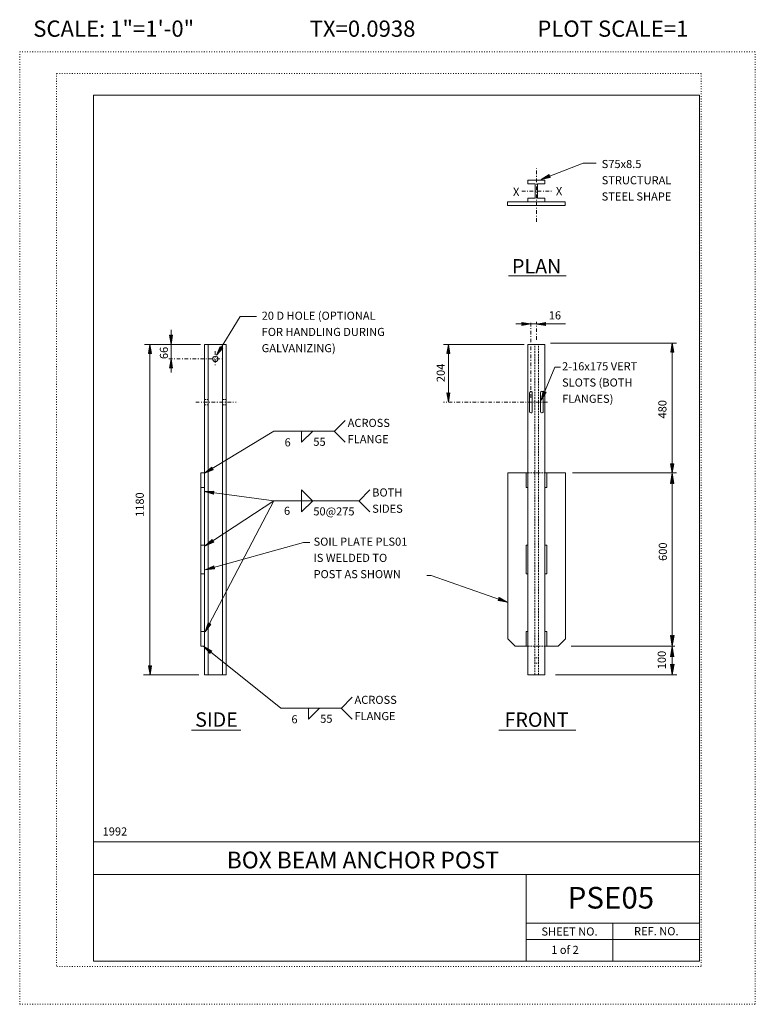
# Model space of a CAD drawing. Extents: x 16440 to 16542, y -10866 to -10730.
import ezdxf
from ezdxf.enums import TextEntityAlignment as Align

# ---------------------------------------------------------------- set-up
doc = ezdxf.new("R2010")
doc.units = 0
doc.header["$MEASUREMENT"] = 0
for name, pattern in [('DASHDOT', [1, 0.5, -0.25, 0, -0.25]), ('DOT', [0.25, 0, -0.25]), ('HIDDEN', [0.375, 0.25, -0.125])]:
    doc.linetypes.add(name, pattern=pattern)
for name, color, linetype in [('2', 7, 'CONTINUOUS'), ('3', 6, 'CONTINUOUS'), ('4', 4, 'CONTINUOUS'), ('5', 7, 'HIDDEN'), ('57', 2, 'CONTINUOUS'), ('58', 2, 'CONTINUOUS'), ('59', 2, 'CONTINUOUS'), ('6', 30, 'DASHDOT'), ('61', 5, 'DOT'), ('62', 5, 'DOT'), ('63', 3, 'CONTINUOUS'), ('7', 2, 'CONTINUOUS'), ('8', 2, 'CONTINUOUS'), ('9', 7, 'CONTINUOUS')]:
    doc.layers.add(name, color=color, linetype=linetype)
doc.styles.add('F1', font='ROMANS', dxfattribs={"height": 0.2})

# ---------------------------------------------------------------- blocks, each defined once
blk = doc.blocks.new('ARROW')
at = {"layer": '4', "color": 4, "linetype": 'Continuous', "lineweight": 5, "flags": 128}
blk.add_lwpolyline([(-1.7, 0.29), (-1.69, 0.25), (-1.68, 0.22), (-1.67, 0.18), (-1.66, 0.14), (-1.66, 0.11), (-1.66, 0.1), (-1.66, 0.07), (-1.64, 0.05), (-1.64, 0.02), (-1.64, 0), (-1.64, -0.04), (-1.66, -0.09), (-1.66, -0.11), (-1.66, -0.16), (-1.68, -0.21), (-1.69, -0.24), (-1.69, -0.26), (-1.7, -0.28), (0, 0), (-1.7, 0.29), (-1.61, 0.22), (-1.6, -0.21), (-0.31, 0), (-1.61, 0.22), (-1.54, 0.14), (-1.51, -0.12), (-0.61, 0), (-1.54, 0.14), (-1.46, 0.08), (-1.43, -0.07), (-0.91, 0), (-1.46, 0.08), (-1.4, 0.02), (-1.38, -0.04), (-1.18, 0), (-1.4, 0.02)], dxfattribs=at)

msp = doc.modelspace()

# ---------------------------------------------------------------- linework, layer by layer
at = {"layer": '2', "color": 7, "linetype": 'Continuous', "lineweight": 13}
for p, q in [((16510.457, -10751.775), (16512.833, -10751.775)), ((16510.457, -10752.275), (16510.457, -10751.775)), ((16510.457, -10752.275), (16511.473, -10752.275)), ((16511.473, -10754.275), (16511.473, -10752.275)), ((16511.817, -10752.275), (16512.833, -10752.275)), ((16511.817, -10754.275), (16511.817, -10752.275)), ((16512.833, -10752.275), (16512.833, -10751.775)), ((16507.645, -10754.775), (16515.645, -10754.775)), ((16507.645, -10755.275), (16507.645, -10754.775)), ((16507.645, -10755.275), (16515.645, -10755.275)), ((16510.457, -10754.775), (16510.457, -10754.275)), ((16510.457, -10754.275), (16511.473, -10754.275)), ((16511.817, -10754.275), (16512.833, -10754.275)), ((16512.833, -10754.775), (16512.833, -10754.275)), ((16515.645, -10755.275), (16515.645, -10754.775)), ((16465.627, -10820.347), (16465.627, -10774.535)), ((16465.627, -10774.535), (16468.627, -10774.535)), ((16466.126, -10820.347), (16466.126, -10774.535)), ((16468.127, -10820.347), (16468.127, -10774.535)), ((16468.627, -10820.347), (16468.627, -10774.535)), ((16510.457, -10774.535), (16512.833, -10774.535)), ((16510.457, -10792.358), (16510.457, -10774.535)), ((16512.833, -10792.347), (16512.833, -10774.535)), ((16510.697, -10783.875), (16510.697, -10781.261)), ((16511.071, -10783.834), (16511.071, -10781.218)), ((16512.219, -10783.834), (16512.219, -10781.218)), ((16512.593, -10783.875), (16512.593, -10781.261)), ((16465.127, -10792.347), (16465.627, -10792.347)), ((16465.127, -10816.347), (16465.127, -10792.347)), ((16507.682, -10815.347), (16507.682, -10792.347)), ((16507.682, -10792.347), (16510.457, -10792.347)), ((16510.207, -10794.347), (16510.207, -10792.343)), ((16510.457, -10816.347), (16510.457, -10792.343)), ((16512.833, -10816.347), (16512.833, -10792.347)), ((16512.833, -10792.347), (16515.682, -10792.347)), ((16513.083, -10794.347), (16513.083, -10792.347)), ((16515.682, -10815.347), (16515.682, -10792.347)), ((16465.127, -10794.347), (16465.627, -10794.347)), ((16465.127, -10802.347), (16465.627, -10802.347)), ((16510.207, -10806.347), (16510.207, -10802.347)), ((16513.083, -10806.347), (16513.083, -10802.347)), ((16465.127, -10806.347), (16465.627, -10806.347)), ((16465.127, -10814.347), (16465.627, -10814.347)), ((16507.682, -10815.347), (16508.682, -10816.347)), ((16510.207, -10816.347), (16510.207, -10814.347)), ((16513.083, -10816.347), (16513.083, -10814.347)), ((16514.682, -10816.347), (16515.682, -10815.347)), ((16465.127, -10816.347), (16465.627, -10816.347)), ((16508.682, -10816.347), (16510.457, -10816.347)), ((16510.457, -10820.347), (16510.457, -10816.347)), ((16512.833, -10820.347), (16512.833, -10816.347)), ((16512.833, -10816.347), (16514.682, -10816.347)), ((16465.627, -10820.347), (16468.627, -10820.347)), ((16510.457, -10820.347), (16512.833, -10820.347))]:
    msp.add_line(p, q, dxfattribs=at)
msp.add_circle((16467.127, -10776.535), 0.375, dxfattribs=at)
for centre, start, end in [((16510.883, -10781.223), 0, 185.802), ((16512.407, -10781.223), 354.198, 180), ((16510.883, -10783.847), 171.741, 351.741), ((16512.407, -10783.847), 188.259, 8.259)]:
    msp.add_arc(centre, 0.188, start, end, dxfattribs=at)
at = {"layer": '3', "color": 6, "linetype": 'Continuous', "lineweight": 18}
for p, q in [((16507.796, -10765.047), (16515.796, -10765.047)), ((16463.817, -10828.013), (16470.648, -10828.013)), ((16506.427, -10828.013), (16517.126, -10828.013))]:
    msp.add_line(p, q, dxfattribs=at)
at = {"layer": '4', "color": 4, "linetype": 'Continuous', "lineweight": 5}
for p, q in [((16512.31, -10751.655), (16518.136, -10749.426)), ((16519.917, -10749.426), (16518.136, -10749.426)), ((16470.554, -10770.673), (16467.307, -10776.043)), ((16470.554, -10770.673), (16472.843, -10770.673)), ((16508.781, -10771.702), (16515.703, -10771.702)), ((16460.981, -10774.535), (16460.981, -10772.506)), ((16457.316, -10774.535), (16465.092, -10774.535)), ((16458.067, -10820.347), (16458.067, -10774.535)), ((16460.981, -10776.535), (16460.981, -10774.535)), ((16509.963, -10774.535), (16498.752, -10774.535)), ((16499.448, -10782.535), (16499.448, -10774.535)), ((16513.579, -10774.347), (16531.068, -10774.347)), ((16530.476, -10816.347), (16530.476, -10774.347)), ((16460.981, -10778.41), (16460.981, -10776.535)), ((16514.193, -10777.674), (16512.292, -10782.269)), ((16514.985, -10777.674), (16514.193, -10777.674)), ((16485.147, -10785.062), (16483.613, -10786.596)), ((16475.262, -10786.582), (16465.637, -10792.377)), ((16475.262, -10786.582), (16483.627, -10786.582)), ((16479.091, -10788.102), (16480.625, -10786.568)), ((16479.091, -10786.582), (16479.091, -10788.102)), ((16485.147, -10788.102), (16483.613, -10786.568)), ((16516.652, -10792.347), (16531.068, -10792.347)), ((16475.247, -10796.227), (16465.637, -10794.917)), ((16479.091, -10796.227), (16479.091, -10794.707)), ((16479.091, -10794.707), (16480.625, -10796.241)), ((16488.546, -10794.707), (16487.012, -10796.241)), ((16475.247, -10796.227), (16465.741, -10802.437)), ((16475.247, -10796.227), (16465.741, -10814.352)), ((16475.247, -10796.227), (16487.026, -10796.227)), ((16479.091, -10797.747), (16480.625, -10796.213)), ((16479.091, -10796.227), (16479.091, -10797.747)), ((16488.546, -10797.747), (16487.012, -10796.213)), ((16479.349, -10801.985), (16465.741, -10805.757)), ((16479.349, -10801.985), (16480.215, -10801.985)), ((16497.04, -10806.587), (16496.436, -10806.587)), ((16497.04, -10806.587), (16507.596, -10810.249)), ((16476.212, -10824.97), (16465.533, -10816.403)), ((16516.455, -10816.347), (16530.851, -10816.347)), ((16530.476, -10820.347), (16530.476, -10816.347)), ((16457.165, -10820.347), (16464.863, -10820.347)), ((16514.282, -10820.347), (16531.126, -10820.347)), ((16486.097, -10823.45), (16484.563, -10824.984)), ((16476.212, -10824.97), (16484.577, -10824.97)), ((16480.041, -10826.49), (16481.575, -10824.956)), ((16480.041, -10824.97), (16480.041, -10826.49)), ((16486.097, -10826.49), (16484.563, -10824.956))]:
    msp.add_line(p, q, dxfattribs=at)
at = {"layer": '5', "color": 7, "linetype": 'HIDDEN', "lineweight": 13}
for p, q in [((16511.432, -10820.347), (16511.432, -10774.535)), ((16511.932, -10820.347), (16511.932, -10774.535)), ((16465.627, -10782.16), (16466.126, -10782.16)), ((16468.127, -10782.16), (16468.627, -10782.16)), ((16465.627, -10782.91), (16466.126, -10782.91)), ((16468.127, -10782.91), (16468.627, -10782.91)), ((16510.457, -10792.347), (16512.833, -10792.347)), ((16510.207, -10794.347), (16510.457, -10794.347)), ((16512.833, -10794.347), (16513.083, -10794.347)), ((16510.207, -10802.347), (16510.457, -10802.347)), ((16512.833, -10802.347), (16513.083, -10802.347)), ((16510.207, -10806.347), (16510.457, -10806.347)), ((16512.833, -10806.347), (16513.083, -10806.347)), ((16510.207, -10814.347), (16510.457, -10814.347)), ((16512.833, -10814.347), (16513.083, -10814.347)), ((16510.457, -10816.347), (16512.833, -10816.347)), ((16511.551, -10817.972), (16511.739, -10817.972)), ((16511.551, -10818.722), (16511.739, -10818.722))]:
    msp.add_line(p, q, dxfattribs=at)
at = {"layer": '6', "color": 30, "linetype": 'DASHDOT', "lineweight": 5}
for p, q in [((16511.645, -10757.541), (16511.645, -10750.143)), ((16509.612, -10753.275), (16513.981, -10753.275)), ((16510.895, -10781.942), (16510.895, -10771.436)), ((16511.682, -10773.91), (16511.682, -10771.382)), ((16467.127, -10775.476), (16467.127, -10777.523)), ((16460.671, -10776.535), (16468.224, -10776.535)), ((16464.406, -10782.535), (16469.997, -10782.535)), ((16513.185, -10782.535), (16498.752, -10782.535))]:
    msp.add_line(p, q, dxfattribs=at)
at = {"layer": '61', "color": 5, "linetype": 'DOT', "lineweight": 5}
for p, q in [((16534.5, -10736.97), (16445.1, -10736.97)), ((16445.1, -10736.97), (16445.1, -10860.78)), ((16534.5, -10736.97), (16534.5, -10860.78)), ((16534.5, -10860.78), (16445.1, -10860.78))]:
    msp.add_line(p, q, dxfattribs=at)
at = {"layer": '62', "color": 5, "linetype": 'DOT', "lineweight": 5}
for p, q in [((16440, -10866), (16440, -10734)), ((16440, -10734), (16542, -10734)), ((16542, -10866), (16542, -10734)), ((16440, -10866), (16542, -10866))]:
    msp.add_line(p, q, dxfattribs=at)
at = {"layer": '63', "color": 3, "linetype": 'Continuous', "lineweight": 20}
for p, q in [((16450.25, -10740), (16450.25, -10860)), ((16450.25, -10740), (16534.25, -10740)), ((16534.25, -10740), (16534.25, -10860)), ((16450.25, -10843.5), (16534.25, -10843.5)), ((16450.25, -10848), (16534.25, -10848)), ((16510.25, -10860), (16510.25, -10848)), ((16510.25, -10854.75), (16534.25, -10854.75)), ((16522.25, -10860), (16522.25, -10854.75)), ((16510.25, -10857), (16534.25, -10857)), ((16450.25, -10860), (16534.25, -10860))]:
    msp.add_line(p, q, dxfattribs=at)

# ---------------------------------------------------------------- block references
at = {"layer": '4', "color": 4, "linetype": 'Continuous', "lineweight": 5}
for p, xscale, yscale, zscale, rotation in [((16512.31, -10751.655), 0.7499997747309013, -0.7499997747309013, 0.7499997747309013, 200.9367276704274), ((16511.661, -10771.707), 0.75, 0.75, 0.75, 180), ((16458.065, -10774.53), 0.75, -0.75, 0.75, 90), ((16460.981, -10774.535), 0.75, 0.75, 0.75, 269.9999999999939), ((16499.446, -10774.524), 0.75, -0.75, 0.75, 90), ((16530.474, -10774.336), 0.75, -0.75, 0.75, 90), ((16467.307, -10776.043), 0.750002030685907, 0.750002030685907, 0.750002030685907, 238.8404052336279), ((16460.981, -10776.535), 0.75, 0.75, 0.75, 90), ((16499.448, -10782.535), 0.75, 0.75, 0.75, 269.9999999999939), ((16512.292, -10782.269), 0.7499973725887505, 0.7499973725887505, 0.7499973725887505, 247.524702821907), ((16465.637, -10792.377), 0.7500001211274684, 0.7500001211274684, 0.7500001211274684, 211.0512432315382), ((16530.476, -10792.347), 0.75, -0.75, 0.75, 269.9999999999939), ((16530.476, -10792.347), 0.8666995734535361, 0.8666995734535361, 0.8666995734535361, 90), ((16465.637, -10794.917), 0.7499994654140419, 0.7499994654140419, 0.7499994654140419, 172.2375096085291), ((16465.741, -10802.437), 0.7500007747875604, 0.7500007747875604, 0.7500007747875604, 213.1552991604722), ((16465.741, -10805.757), 0.7500011629038434, 0.7500011629038434, 0.7500011629038434, 195.4927102821422), ((16507.596, -10810.249), 0.7500016544673992, 0.7500016544673992, 0.7500016544673992, 340.8676805638371), ((16465.741, -10814.352), 0.749998546931448, 0.749998546931448, 0.749998546931448, 242.324417798117), ((16530.476, -10816.347), 0.8666995734535361, 0.8666995734535361, 0.8666995734535361, 269.9999999999939), ((16465.533, -10816.403), 0.7500017154285435, 0.7500017154285435, 0.7500017154285435, 141.2623562694284), ((16530.476, -10816.347), 0.8666995734535361, 0.8666995734535361, 0.8666995734535361, 90), ((16458.07, -10820.355), 0.75, -0.75, 0.75, 269.9999999999939), ((16530.476, -10820.347), 0.8666995734535361, 0.8666995734535361, 0.8666995734535361, 269.9999999999939)]:
    msp.add_blockref('ARROW', p, dxfattribs=dict(at, xscale=xscale, yscale=yscale, zscale=zscale, rotation=rotation))
at = {"layer": '4', "color": 4, "linetype": 'Continuous', "lineweight": 5, "xscale": 0.75, "yscale": 0.75, "zscale": 0.75}
msp.add_blockref('ARROW', (16510.895, -10771.702), dxfattribs=at)

# ---------------------------------------------------------------- texts
at = {"layer": '57', "color": 2, "linetype": 'Continuous', "lineweight": 18, "style": 'F1'}
for s, p in [('PLAN', (16508.263, -10764.703)), ('SIDE', (16464.332, -10827.529)), ('FRONT', (16507.228, -10827.547))]:
    msp.add_text(s, height=2, dxfattribs=at).set_placement(p)
at = {"layer": '58', "color": 2, "linetype": 'Continuous', "lineweight": 18, "style": 'F1'}
msp.add_text('BOX BEAM ANCHOR POST', height=2.31375, dxfattribs=at).set_placement((16468.722, -10847.16))
msp.add_text('PSE05', height=3, dxfattribs=at).set_placement((16521.978, -10851.228), align=Align.MIDDLE_CENTER)
at = {"layer": '59', "color": 2, "linetype": 'Continuous', "lineweight": 9, "style": 'F1'}
for s, p in [('SHEET NO.', (16516.234, -10855.91)), ('REF. NO.', (16528.2715, -10855.87))]:
    msp.add_text(s, height=1.126, dxfattribs=at).set_placement(p, align=Align.MIDDLE_CENTER)
msp.add_text('1 of 2', height=1.125, dxfattribs=at).set_placement((16513.699, -10859.014))
at = {"layer": '7', "color": 2, "linetype": 'Continuous', "lineweight": 9, "style": 'F1'}
msp.add_text('16', height=1.125, dxfattribs=at).set_placement((16514.2129, -10770.5075), align=Align.MIDDLE_CENTER)
msp.add_text('204', height=1.125, rotation=90, dxfattribs=at).set_placement((16498.3845, -10778.4828), align=Align.MIDDLE_CENTER)
for s, p in [('480', (16529.1155, -10784.804)), ('600', (16529.1795, -10804.543)), ('100', (16529.0315, -10819.556))]:
    msp.add_text(s, height=1.125, rotation=90, dxfattribs=at).set_placement(p, align=Align.MIDDLE_LEFT)
for s, p in [('ACROSS', (16485.477, -10785.4115)), ('6', (16476.729, -10788.1055)), ('55', (16480.72, -10788.0305)), ('FLANGE', (16485.477, -10787.6615)), ('BOTH', (16488.876, -10795.0565)), ('6', (16476.647, -10797.5975)), ('50@275', (16480.72, -10797.6755)), ('SIDES', (16488.876, -10797.3065)), ('ACROSS', (16486.427, -10823.7995)), ('6', (16477.679, -10826.4935)), ('55', (16481.67, -10826.4185)), ('FLANGE', (16486.427, -10826.0495))]:
    msp.add_text(s, height=1.125, dxfattribs=at).set_placement(p, align=Align.MIDDLE_LEFT)
at = {"layer": '8', "color": 2, "linetype": 'Continuous', "lineweight": 9, "style": 'F1'}
for s, p in [('S75x8.5', (16520.698, -10750.092)), ('STRUCTURAL', (16520.698, -10752.342)), ('STEEL SHAPE', (16520.698, -10754.592))]:
    msp.add_text(s, height=1.125, dxfattribs=at).set_placement(p)
for s, p in [('X', (16514.353, -10753.2955)), ('X', (16508.404, -10753.3835)), ('20 D HOLE (OPTIONAL', (16473.555, -10770.5555)), ('FOR HANDLING DURING', (16473.555, -10772.8055)), ('GALVANIZING)', (16473.555, -10775.0555)), ('2-16x175 VERT', (16515.204, -10777.5685)), ('SLOTS (BOTH', (16515.204, -10779.8185)), ('FLANGES)', (16515.204, -10782.0685)), ('SOIL PLATE PLS01', (16480.747, -10801.8735)), ('IS WELDED TO', (16480.747, -10804.1235)), ('POST AS SHOWN', (16480.747, -10806.3735)), ('1992', (16451.501, -10842.0415))]:
    msp.add_text(s, height=1.125, dxfattribs=at).set_placement(p, align=Align.MIDDLE_LEFT)
msp.add_text('66', height=1.125, rotation=90, dxfattribs=at).set_placement((16459.9975, -10776.571), align=Align.MIDDLE_LEFT)
msp.add_text('1180', height=1.125, rotation=90, dxfattribs=at).set_placement((16456.6505, -10796.7448), align=Align.MIDDLE_CENTER)
at = {"layer": '9', "color": 7, "linetype": 'Continuous', "lineweight": 0, "style": 'F1'}
for s, p in [('SCALE: 1"=1\'-0"', (16453.0345, -10730.768)), ('TX=0.0938', (16487.539, -10730.768)), ('PLOT SCALE=1', (16522.2465, -10730.768))]:
    msp.add_text(s, height=2.25, dxfattribs=at).set_placement(p, align=Align.MIDDLE_CENTER)

doc.saveas('drawing.dxf')
